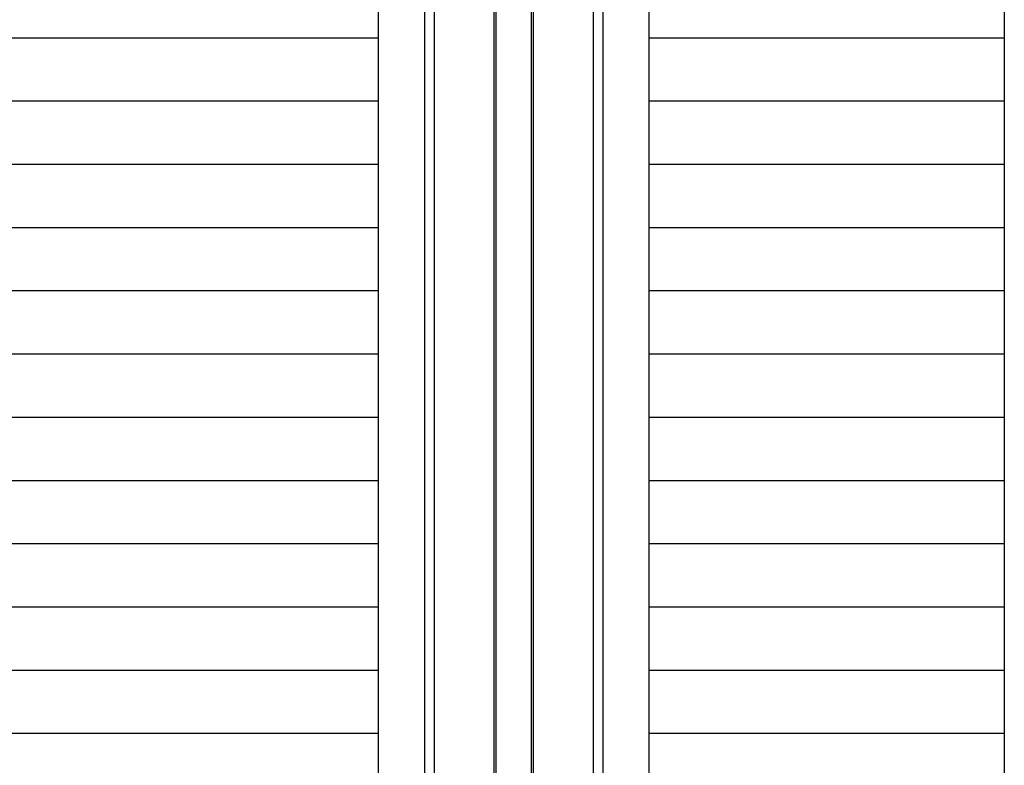
# Model space of a CAD drawing. Extents: x 542 to 20478, y 184 to 14052.
# Drawn here: x 6355 to 7359, y 11633 to 12393 of the extents above; entities that cross this region are included whole.
import ezdxf

# ---------------------------------------------------------------- set-up
doc = ezdxf.new("R2010")
doc.units = 0
doc.header["$LTSCALE"] = 50
doc.header["$MEASUREMENT"] = 0
doc.layers.get('0').update_dxf_attribs({"linetype": 'CONTINUOUS'})
for name, color, linetype in [('サイドレ-ル', 3, 'CONTINUOUS'), ('スラット', 3, 'CONTINUOUS'), ('中柱前', 3, 'CONTINUOUS'), ('柱前', 3, 'CONTINUOUS')]:
    doc.layers.add(name, color=color, linetype=linetype)

msp = doc.modelspace()

# ---------------------------------------------------------------- linework, layer by layer
at = {"color": 6}
msp.add_line((7359.2, 13153.7), (7359.2, 10288.8), dxfattribs=at)
at = {"layer": 'サイドレ-ル'}
for p, q in [((6721.2, 10493.5), (6721.2, 12652.5)), ((6997.2, 10493.5), (6997.2, 12652.5))]:
    msp.add_line(p, q, dxfattribs=at)
at = {"layer": 'スラット', "color": 6}
for p, q in [((6721.2, 12374.5), (4431.7, 12374.5)), ((7359.2, 12374.5), (6997.2, 12374.5)), ((6721.2, 12310), (4431.7, 12310)), ((7359.2, 12310), (6997.2, 12310)), ((6721.2, 12245.5), (4431.7, 12245.5)), ((7359.2, 12245.5), (6997.2, 12245.5)), ((6721.2, 12181), (4431.7, 12181)), ((7359.2, 12181), (6997.2, 12181)), ((6721.2, 12116.5), (4431.7, 12116.5)), ((7359.2, 12116.5), (6997.2, 12116.5)), ((6721.2, 12052), (4431.7, 12052)), ((7359.2, 12052), (6997.2, 12052)), ((6721.2, 11987.5), (4431.7, 11987.5)), ((7359.2, 11987.5), (6997.2, 11987.5)), ((6721.2, 11923), (4431.7, 11923)), ((7359.2, 11923), (6997.2, 11923)), ((6721.2, 11858.5), (4431.7, 11858.5)), ((7359.2, 11858.5), (6997.2, 11858.5)), ((6721.2, 11794), (4431.7, 11794)), ((7359.2, 11794), (6997.2, 11794)), ((6721.2, 11729.5), (4431.7, 11729.5)), ((7359.2, 11729.5), (6997.2, 11729.5)), ((6721.2, 11665), (4431.7, 11665)), ((7359.2, 11665), (6997.2, 11665))]:
    msp.add_line(p, q, dxfattribs=at)
at = {"layer": '中柱前'}
for p, q in [((6839.1, 10493.5), (6839.1, 12909.8)), ((6839.1, 10493.5), (6839.1, 12909.8)), ((6841.2, 10493.5), (6841.2, 12909.8)), ((6877.2, 10493.5), (6877.2, 12909.8)), ((6879.2, 10493.5), (6879.2, 12909.8)), ((6778.2, 10493.5), (6778.2, 12846)), ((6940.2, 10493.5), (6940.2, 12846)), ((6768.2, 10493.5), (6768.2, 12652.5)), ((6950.2, 10493.5), (6950.2, 12652.5))]:
    msp.add_line(p, q, dxfattribs=at)
at = {"layer": '柱前'}
msp.add_line((6940.2, 10493.5), (6940.2, 12846), dxfattribs=at)
at = {"layer": '柱前', "color": 3}
msp.add_line((6950.2, 10493.5), (6950.2, 12652.5), dxfattribs=at)

doc.saveas('drawing.dxf')
